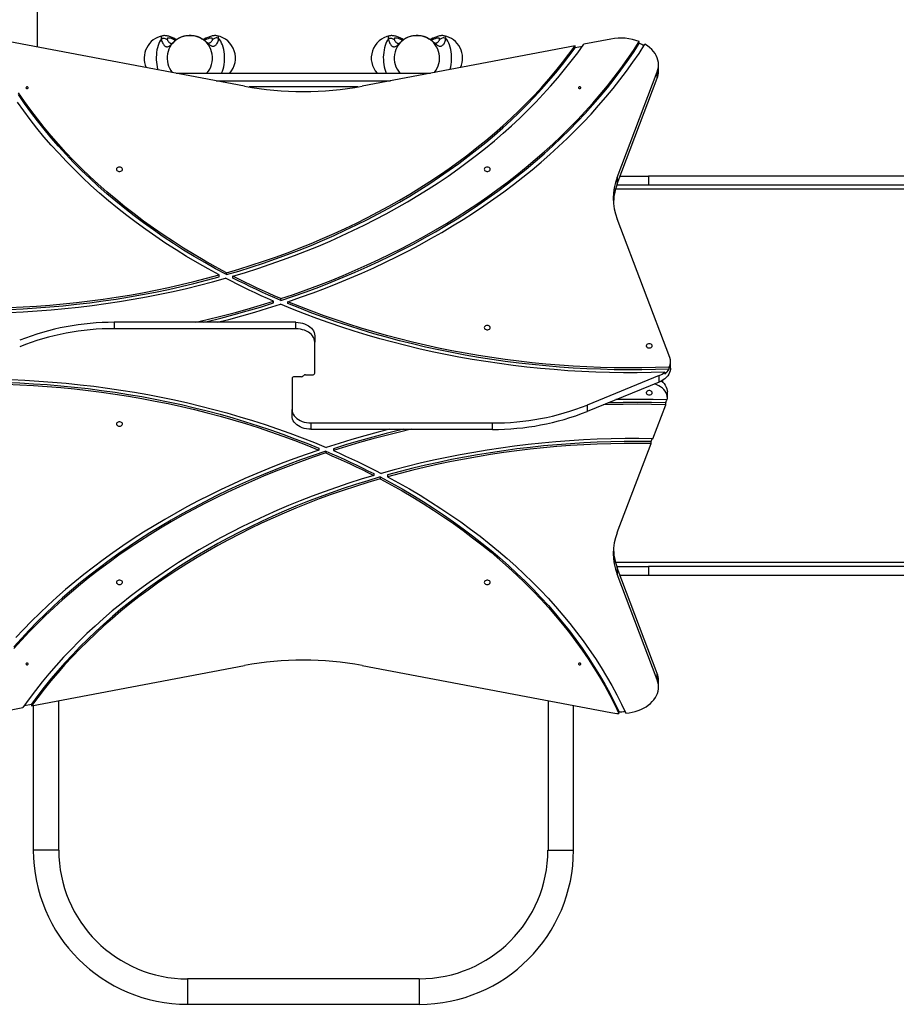
# Model space of a CAD drawing. Units: millimetres. Extents: x -4534 to 4839, y -3372 to 8805.
# Drawn here: x -319 to 839, y 1621 to 2923 of the extents above; entities that cross this region are included whole.
import ezdxf

# ---------------------------------------------------------------- set-up
doc = ezdxf.new("R2010")
doc.units = ezdxf.units.MM
doc.layers.add('Toestel 2D', color=7, linetype='Continuous', lineweight=20)

# ---------------------------------------------------------------- blocks, each defined once
blk = doc.blocks.new('BG-00813-WD')
at = {"layer": 'Toestel 2D', "linetype": 'Continuous', "lineweight": 25}
for p, q in [((-295, 2886.9), (-295, 4060.6)), ((-21.5, 2835.1), (-350.2, 2897.3)), ((-129.8, 2901.6), (-129.9, 2901.6)), ((-121.2, 2892.9), (-121.1, 2892.9)), ((-112.7, 2895.5), (-114.4, 2896.3)), ((-72.8, 2898.3), (-76.5, 2896.5)), ((-73.4, 2896.3), (-75, 2895.5)), ((-57.8, 2901.6), (-57.9, 2901.6)), ((170.2, 2901.6), (170.1, 2901.6)), ((178.8, 2892.9), (178.9, 2892.9)), ((187.3, 2895.5), (185.6, 2896.3)), ((227.2, 2898.3), (223.5, 2896.5)), ((226.6, 2896.3), (225, 2895.5)), ((242.2, 2901.6), (242.1, 2901.6)), ((462.5, 2897.3), (426.7, 2890.6)), ((499.8, 2891.6), (499.8, 2894)), ((415.1, 2888.4), (133.8, 2835.1)), ((415.1, 2885.9), (415.1, 2888.4)), ((424.7, 2887.7), (415.1, 2885.9)), ((-111.8, 2852.2), (224, 2852.2)), ((470.8, 2714.4), (523.7, 2854)), ((523.7, 2845.6), (523.7, 2854)), ((525.4, 2854.7), (525.4, 2863.2)), ((-59, 2842.2), (171.2, 2842.2)), ((470.8, 2705.9), (523.7, 2845.6)), ((128, 2834), (-15.7, 2834)), ((470.8, 2714.4), (470.8, 2705.9)), ((474.7, 2716.2), (512, 2716.2)), ((512, 2716.2), (512, 2704.2)), ((1771.5, 2716.2), (512, 2716.2)), ((1797.6, 2698.7), (468.4, 2698.7)), ((512, 2704.2), (470.1, 2704.2)), ((1771.5, 2704.2), (512, 2704.2)), ((540.2, 2476.4), (470.8, 2659.5)), ((-55.1, 2583.1), (-55.1, 2585.6)), ((-45.3, 2585.9), (-45.3, 2588.3)), ((-36.9, 2581.4), (-36.9, 2583.9)), ((16.5, 2548.5), (16.5, 2551)), ((26.4, 2551.7), (26.4, 2554.2)), ((35.7, 2547.8), (35.7, 2550.2)), ((-193.7, 2522.9), (-193.7, 2514.4)), ((46.1, 2522.9), (-193.7, 2522.9)), ((46.1, 2514.4), (-193.7, 2514.4)), ((46.1, 2514.4), (46.1, 2522.9)), ((71.1, 2505.2), (71.1, 2496.7)), ((71.1, 2455.7), (71.1, 2496.7)), ((539.3, 2461.1), (539.3, 2463.6)), ((541.2, 2462.4), (541.2, 2470.9)), ((41.1, 2448.6), (41.1, 2407.6)), ((53.1, 2450.8), (44.1, 2450.8)), ((59.1, 2453.6), (68.1, 2453.6)), ((526.2, 2452.5), (430.9, 2413.6)), ((526.2, 2444), (526.2, 2452.5)), ((533.8, 2457), (533.8, 2454.5)), ((526.2, 2444), (430.9, 2405.1)), ((531.1, 2443.6), (531.1, 2446.5)), ((537, 2422.5), (537, 2431)), ((430.9, 2413.6), (430.9, 2405.1)), ((517.9, 2369.1), (534.9, 2414)), ((534.9, 2416.5), (536, 2419.5)), ((534.9, 2414), (534.9, 2416.5)), ((41.1, 2399.1), (41.1, 2407.6)), ((66.1, 2389.9), (305.9, 2389.9)), ((66.1, 2389.9), (66.1, 2381.5)), ((305.9, 2381.5), (305.9, 2389.9)), ((66.1, 2381.5), (305.9, 2381.5)), ((515.5, 2365.2), (516.9, 2369.1)), ((76.5, 2356.6), (76.5, 2354.1)), ((95.7, 2355.8), (95.7, 2353.4)), ((470.8, 2244.9), (515.5, 2362.8)), ((515.5, 2362.8), (515.5, 2365.2)), ((85.8, 2352.6), (85.8, 2350.2)), ((149.1, 2322.9), (149.1, 2320.4)), ((157.6, 2318.5), (157.6, 2316)), ((167.3, 2321.2), (167.3, 2318.8)), ((468.4, 2205.7), (1797.6, 2205.7)), ((470.1, 2200.2), (512, 2200.2)), ((512, 2200.2), (512, 2188.2)), ((1771.5, 2200.2), (512, 2200.2)), ((470.8, 2198.4), (470.8, 2190)), ((523.7, 2058.8), (470.8, 2198.4)), ((523.7, 2050.3), (470.8, 2190)), ((512, 2188.2), (474.7, 2188.2)), ((1771.5, 2188.2), (512, 2188.2)), ((-302.9, 2016), (-21.5, 2069.3)), ((133.8, 2069.3), (462.5, 2007)), ((523.7, 2050.3), (523.7, 2058.8)), ((525.4, 2041.1), (525.4, 2049.6)), ((-312.5, 2016.6), (-302.9, 2018.4)), ((-302.9, 2018.4), (-302.9, 2016)), ((-267, 1825.3), (-267, 2022.7)), ((379.3, 2022.7), (379.3, 1825.3)), ((-350.2, 2007), (-314.5, 2013.8)), ((-300.7, 2016.4), (-300.7, 1825.3)), ((413, 1825.3), (413, 2016.4)), ((472.9, 2005.8), (472.9, 2008.3)), ((-283.9, 1825.3), (-300.7, 1825.3)), ((-267, 1825.3), (-283.9, 1825.3)), ((379.3, 1825.3), (413, 1825.3)), ((209.1, 1655.2), (-96.9, 1655.2)), ((-96.9, 1655.2), (-96.9, 1621.5)), ((209.1, 1655.2), (209.1, 1621.5)), ((-96.9, 1621.5), (209.1, 1621.5))]:
    blk.add_line(p, q, dxfattribs=at)
at = {"layer": 'Toestel 2D', "linetype": 'Continuous', "lineweight": 25, "flags": 128}
for points in [[(-55.1, 2585.6), (-69.7, 2593.5), (-84, 2601.7), (-98.1, 2610), (-111.9, 2618.6), (-125.5, 2627.3), (-138.8, 2636.2), (-151.9, 2645.4), (-164.7, 2654.7), (-177.2, 2664.2), (-189.5, 2673.9), (-201.5, 2683.7), (-213.2, 2693.8), (-224.6, 2703.9), (-235.7, 2714.3), (-246.5, 2724.8), (-257, 2735.5), (-267.2, 2746.3), (-277.1, 2757.2), (-286.7, 2768.3), (-295.9, 2779.5), (-304.8, 2790.9), (-313.4, 2802.4), (-321.7, 2814)], [(-45.3, 2588.3), (-59.9, 2596.2), (-74.2, 2604.2), (-88.3, 2612.5), (-102.1, 2620.9), (-115.7, 2629.6), (-129.1, 2638.4), (-142.1, 2647.5), (-155, 2656.7), (-167.5, 2666.1), (-179.8, 2675.7), (-191.8, 2685.5), (-203.5, 2695.4), (-214.9, 2705.5), (-226, 2715.8), (-236.9, 2726.2), (-247.4, 2736.8), (-257.6, 2747.5), (-267.5, 2758.4), (-277.1, 2769.4), (-286.4, 2780.6), (-295.3, 2791.8), (-303.9, 2803.2), (-312.2, 2814.8), (-320.2, 2826.4)], [(-45.3, 2585.9), (-59.9, 2593.7), (-74.2, 2601.8), (-88.3, 2610), (-102.1, 2618.5), (-115.7, 2627.1), (-129.1, 2636), (-142.1, 2645), (-155, 2654.2), (-167.5, 2663.6), (-179.8, 2673.2), (-191.8, 2683), (-203.5, 2692.9), (-214.9, 2703), (-226, 2713.3), (-236.9, 2723.7), (-247.4, 2734.3), (-257.6, 2745), (-267.5, 2755.9), (-277.1, 2766.9), (-286.4, 2778.1), (-295.3, 2789.4), (-303.9, 2800.8), (-312.2, 2812.3), (-320.2, 2824)], [(-131.5, 2897.8), (-132.8, 2895.9), (-134, 2893.7), (-135, 2891.3), (-135.9, 2888.7), (-136.7, 2885.9), (-137.3, 2882.9), (-137.8, 2879.7), (-138.1, 2876.5), (-138.3, 2873.3), (-138.2, 2870), (-138, 2866.7), (-137.7, 2863.5), (-137.1, 2860.4), (-136.5, 2857.5), (-136.3, 2856.8)], [(-129.9, 2901.6), (-130, 2901.6), (-131, 2901.2), (-131.6, 2900.7), (-132, 2899.9), (-131.9, 2898.9), (-131.5, 2897.8)], [(-114.4, 2896.3), (-116.4, 2897.2), (-118.2, 2897.9), (-119.9, 2898.3), (-121.3, 2898.5), (-122.5, 2898.5), (-123.3, 2898.3), (-123.8, 2897.8), (-123.9, 2897), (-123.6, 2896.1)], [(-64, 2896.5), (-63.9, 2897.3), (-64.1, 2897.9), (-64.7, 2898.4), (-65.5, 2898.5), (-66.7, 2898.5), (-68.1, 2898.3), (-69.7, 2897.8), (-71.5, 2897.1), (-73.4, 2896.3)], [(-51.9, 2852.2), (-50.8, 2854.8), (-49.9, 2857.6), (-49.1, 2860.7), (-48.5, 2863.8), (-48.2, 2867.1), (-48, 2870.5), (-48, 2873.8), (-48.1, 2877.2), (-48.5, 2880.4), (-49.1, 2883.6), (-49.9, 2886.6), (-50.8, 2889.5), (-51.9, 2892.1), (-53.1, 2894.5), (-54.5, 2896.6), (-56, 2898.4)], [(-36.9, 2583.9), (-20.3, 2588.9), (-3.9, 2594.2), (12.4, 2599.6), (28.5, 2605.3), (44.5, 2611.2), (60.3, 2617.4), (75.9, 2623.7), (91.3, 2630.3), (106.5, 2637.1), (121.6, 2644.1), (136.4, 2651.4), (151.1, 2658.8), (165.5, 2666.4), (179.7, 2674.3), (193.7, 2682.3), (207.4, 2690.5), (221, 2698.9), (234.2, 2707.5), (247.3, 2716.3), (260.1, 2725.3), (272.6, 2734.5), (284.8, 2743.8), (296.9, 2753.3), (308.6, 2763), (320, 2772.8), (331.2, 2782.8), (342.1, 2792.9), (352.7, 2803.2), (363, 2813.7), (373.1, 2824.3), (382.8, 2835), (392.2, 2845.9), (401.3, 2856.9), (410.1, 2868), (418.6, 2879.2), (426.7, 2890.6)], [(26.4, 2554.2), (43.2, 2559.9), (59.8, 2565.8), (76.3, 2571.9), (92.6, 2578.3), (108.7, 2584.9), (124.7, 2591.7), (140.4, 2598.7), (156, 2605.9), (171.4, 2613.4), (186.5, 2621), (201.5, 2628.9), (216.2, 2636.9), (230.7, 2645.2), (245, 2653.6), (259.1, 2662.3), (272.9, 2671.1), (286.4, 2680.1), (299.8, 2689.3), (312.8, 2698.7), (325.6, 2708.3), (338.2, 2718), (350.5, 2727.9), (362.5, 2738), (374.2, 2748.2), (385.7, 2758.6), (396.8, 2769.1), (407.7, 2779.8), (418.3, 2790.6), (428.6, 2801.6), (438.6, 2812.7), (448.3, 2824), (457.7, 2835.4), (466.7, 2846.9), (475.5, 2858.5), (483.9, 2870.2), (492.1, 2882.1), (499.8, 2894)], [(26.4, 2551.7), (43.2, 2557.4), (59.8, 2563.3), (76.3, 2569.4), (92.6, 2575.8), (108.7, 2582.4), (124.7, 2589.2), (140.4, 2596.2), (156, 2603.5), (171.4, 2610.9), (186.5, 2618.6), (201.5, 2626.4), (216.2, 2634.5), (230.7, 2642.7), (245, 2651.2), (259.1, 2659.8), (272.9, 2668.6), (286.4, 2677.7), (299.8, 2686.9), (312.8, 2696.3), (325.6, 2705.8), (338.2, 2715.5), (350.5, 2725.4), (362.5, 2735.5), (374.2, 2745.7), (385.7, 2756.1), (396.8, 2766.7), (407.7, 2777.3), (418.3, 2788.2), (428.6, 2799.1), (438.6, 2810.3), (448.3, 2821.5), (457.7, 2832.9), (466.7, 2844.4), (475.5, 2856), (483.9, 2867.8), (492.1, 2879.6), (499.8, 2891.6)], [(35.7, 2550.2), (52.4, 2556), (69, 2562), (85.4, 2568.2), (101.6, 2574.6), (117.6, 2581.2), (133.5, 2588.1), (149.2, 2595.1), (164.7, 2602.4), (180, 2609.9), (195, 2617.5), (209.9, 2625.4), (224.6, 2633.5), (239, 2641.8), (253.2, 2650.3), (267.2, 2658.9), (281, 2667.8), (294.5, 2676.8), (307.8, 2686), (320.8, 2695.4), (333.5, 2704.9), (346, 2714.7), (358.3, 2724.6), (370.2, 2734.6), (381.9, 2744.8), (393.3, 2755.2), (404.5, 2765.7), (415.3, 2776.4), (425.9, 2787.2), (436.2, 2798.2), (446.2, 2809.3), (455.8, 2820.5), (465.2, 2831.8), (474.3, 2843.3), (483, 2854.9), (491.5, 2866.6), (499.6, 2878.4), (507.4, 2890.4)], [(168.5, 2897.8), (167.2, 2895.9), (166, 2893.7), (165, 2891.3), (164.1, 2888.7), (163.3, 2885.9), (162.7, 2882.9), (162.2, 2879.7), (161.9, 2876.5), (161.7, 2873.3), (161.8, 2870), (162, 2866.7), (162.3, 2863.5), (162.9, 2860.4), (163.5, 2857.5), (164.4, 2854.7), (165.3, 2852.2)], [(170.1, 2901.6), (170, 2901.6), (169, 2901.2), (168.4, 2900.7), (168, 2899.9), (168.1, 2898.9), (168.5, 2897.8)], [(185.6, 2896.3), (183.6, 2897.2), (181.8, 2897.9), (180.1, 2898.3), (178.7, 2898.5), (177.5, 2898.5), (176.7, 2898.3), (176.2, 2897.8), (176.1, 2897), (176.4, 2896.1)], [(236, 2896.5), (236.1, 2897.3), (235.9, 2897.9), (235.3, 2898.4), (234.5, 2898.5), (233.3, 2898.5), (231.9, 2898.3), (230.3, 2897.8), (228.5, 2897.1), (226.6, 2896.3)], [(249.9, 2857.1), (250.1, 2857.6), (250.9, 2860.7), (251.5, 2863.8), (251.8, 2867.1), (252, 2870.5), (252, 2873.8), (251.9, 2877.2), (251.5, 2880.4), (250.9, 2883.6), (250.1, 2886.6), (249.2, 2889.5), (248.1, 2892.1), (246.9, 2894.5), (245.5, 2896.6), (244, 2898.4)], [(523.7, 2854), (524.6, 2857.1), (525.2, 2860.1), (525.4, 2863.2), (525.2, 2866.3), (524.6, 2869.4), (523.7, 2872.4), (522.4, 2875.4), (520.7, 2878.2), (518.6, 2881), (516.3, 2883.6), (513.6, 2886), (510.6, 2888.3), (507.4, 2890.4)], [(-45.3, 2588.3), (-29, 2593.2), (-12.7, 2598.3), (3.4, 2603.6), (19.3, 2609.2), (35.1, 2614.9), (50.7, 2620.9), (66.2, 2627.1), (81.5, 2633.5), (96.6, 2640.2), (111.5, 2647), (126.2, 2654.1), (140.7, 2661.3), (155, 2668.8), (169.1, 2676.4), (182.9, 2684.3), (196.6, 2692.3), (210, 2700.6), (223.2, 2709), (236.1, 2717.6), (248.8, 2726.4), (261.3, 2735.3), (273.5, 2744.5), (285.4, 2753.8), (297.1, 2763.2), (308.5, 2772.9), (319.6, 2782.7), (330.5, 2792.6), (341.1, 2802.7), (351.4, 2812.9), (361.4, 2823.3), (371.1, 2833.8), (380.5, 2844.5), (389.6, 2855.3), (398.4, 2866.2), (406.9, 2877.2), (415.1, 2888.4)], [(-45.3, 2585.9), (-29, 2590.7), (-12.7, 2595.8), (3.4, 2601.1), (19.3, 2606.7), (35.1, 2612.4), (50.7, 2618.4), (66.2, 2624.6), (81.5, 2631.1), (96.6, 2637.7), (111.5, 2644.5), (126.2, 2651.6), (140.7, 2658.8), (155, 2666.3), (169.1, 2673.9), (182.9, 2681.8), (196.6, 2689.8), (210, 2698.1), (223.2, 2706.5), (236.1, 2715.1), (248.8, 2723.9), (261.3, 2732.9), (273.5, 2742), (285.4, 2751.3), (297.1, 2760.8), (308.5, 2770.4), (319.6, 2780.2), (330.5, 2790.1), (341.1, 2800.2), (351.4, 2810.5), (361.4, 2820.8), (371.1, 2831.4), (380.5, 2842), (389.6, 2852.8), (398.4, 2863.7), (406.9, 2874.8), (415.1, 2885.9)], [(-308.9, 2834), (-309.5, 2834), (-309.9, 2833.7), (-310.3, 2833.4), (-310.4, 2833), (-310.3, 2832.6), (-309.9, 2832.2), (-309.5, 2832), (-308.9, 2831.9), (-308.3, 2832), (-307.8, 2832.2), (-307.5, 2832.6), (-307.4, 2833), (-307.5, 2833.4), (-307.8, 2833.7), (-308.3, 2834), (-308.9, 2834)], [(421.1, 2831.9), (421.7, 2832), (422.2, 2832.2), (422.5, 2832.6), (422.6, 2833), (422.5, 2833.4), (422.2, 2833.7), (421.7, 2834), (421.1, 2834), (420.5, 2834), (420.1, 2833.7), (419.7, 2833.4), (419.6, 2833), (419.7, 2832.6), (420.1, 2832.2), (420.5, 2832), (421.1, 2831.9)], [(-186.9, 2727.9), (-188.1, 2727.8), (-189.1, 2727.4), (-190, 2726.9), (-190.6, 2726.1), (-190.9, 2725.3), (-190.8, 2724.5), (-190.3, 2723.7), (-189.6, 2723), (-188.6, 2722.6), (-187.5, 2722.3), (-186.3, 2722.3), (-185.1, 2722.6), (-184.2, 2723), (-183.4, 2723.7), (-183, 2724.5), (-182.9, 2725.3), (-183.2, 2726.1), (-183.8, 2726.9), (-184.6, 2727.4), (-185.7, 2727.8), (-186.9, 2727.9)], [(299.1, 2727.9), (297.9, 2727.8), (296.9, 2727.4), (296, 2726.9), (295.4, 2726.1), (295.1, 2725.3), (295.2, 2724.5), (295.6, 2723.7), (296.4, 2723), (297.4, 2722.6), (298.5, 2722.3), (299.7, 2722.3), (300.8, 2722.6), (301.8, 2723), (302.6, 2723.7), (303, 2724.5), (303.1, 2725.3), (302.8, 2726.1), (302.2, 2726.9), (301.4, 2727.4), (300.3, 2727.8), (299.1, 2727.9)], [(-405.6, 2535.2), (-387.3, 2535), (-368.9, 2535.1), (-350.5, 2535.5), (-332.2, 2536.1), (-313.9, 2536.9), (-295.6, 2538.1), (-277.3, 2539.5), (-259.1, 2541.1), (-240.9, 2543.1), (-222.8, 2545.2), (-204.8, 2547.7), (-186.8, 2550.4), (-168.9, 2553.3), (-151.1, 2556.5), (-133.4, 2560), (-115.9, 2563.7), (-98.4, 2567.7), (-81, 2571.9), (-63.8, 2576.4), (-46.6, 2581.1)], [(-403.2, 2541.6), (-385.4, 2541.4), (-367.6, 2541.5), (-349.8, 2541.9), (-332.1, 2542.5), (-314.3, 2543.3), (-296.6, 2544.4), (-278.9, 2545.8), (-261.2, 2547.4), (-243.6, 2549.2), (-226.1, 2551.3), (-208.6, 2553.6), (-191.2, 2556.2), (-173.8, 2559), (-156.6, 2562.1), (-139.4, 2565.4), (-122.3, 2569), (-105.3, 2572.8), (-88.5, 2576.8), (-71.7, 2581.1), (-55.1, 2585.6)], [(-403.2, 2539.1), (-385.4, 2538.9), (-367.6, 2539), (-349.8, 2539.4), (-332.1, 2540), (-314.3, 2540.8), (-296.6, 2541.9), (-278.9, 2543.3), (-261.2, 2544.9), (-243.6, 2546.7), (-226.1, 2548.8), (-208.6, 2551.2), (-191.2, 2553.7), (-173.8, 2556.6), (-156.6, 2559.6), (-139.4, 2562.9), (-122.3, 2566.5), (-105.3, 2570.3), (-88.5, 2574.3), (-71.7, 2578.6), (-55.1, 2583.1)], [(16.5, 2551), (8.5, 2554.5), (0.4, 2558.1), (-7.6, 2561.8), (-15.5, 2565.6), (-23.4, 2569.4), (-31.2, 2573.2), (-38.9, 2577.1), (-46.6, 2581.1)], [(26.4, 2554.2), (18.3, 2557.7), (10.2, 2561.3), (2.3, 2564.9), (-5.7, 2568.6), (-13.6, 2572.3), (-21.4, 2576.1), (-29.2, 2580), (-36.9, 2583.9)], [(26.4, 2551.7), (18.3, 2555.2), (10.2, 2558.8), (2.3, 2562.4), (-5.7, 2566.1), (-13.6, 2569.8), (-21.4, 2573.7), (-29.2, 2577.5), (-36.9, 2581.4)], [(-86.2, 2522.9), (-70.9, 2526.5), (-53.1, 2530.9), (-35.5, 2535.5), (-18, 2540.4), (-0.7, 2545.6), (16.5, 2551)], [(-75.5, 2522.9), (-70.9, 2524), (-53.1, 2528.4), (-35.5, 2533.1), (-18, 2538), (-0.7, 2543.1), (16.5, 2548.5)], [(-58, 2522.9), (-42.6, 2526.8), (-25.3, 2531.5), (-8.1, 2536.4), (8.9, 2541.6), (25.8, 2547)], [(533.8, 2457), (515.5, 2456.5), (497.2, 2456.3), (478.9, 2456.3), (460.6, 2456.6), (442.3, 2457.1), (424, 2458), (405.7, 2459), (387.5, 2460.4), (369.3, 2462), (351.2, 2463.8), (333.1, 2466), (315.1, 2468.3), (297.2, 2471), (279.3, 2473.9), (261.6, 2477), (243.9, 2480.4), (226.3, 2484.1), (208.8, 2488), (191.5, 2492.1), (174.3, 2496.5), (157.2, 2501.2), (140.2, 2506.1), (123.4, 2511.2), (106.7, 2516.6), (90.2, 2522.2), (73.8, 2528), (57.7, 2534.1), (41.7, 2540.4), (25.8, 2547)], [(539.3, 2463.6), (521.2, 2463), (503.1, 2462.7), (485, 2462.6), (466.8, 2462.8), (448.7, 2463.3), (430.6, 2464), (412.5, 2465), (394.5, 2466.2), (376.5, 2467.7), (358.5, 2469.5), (340.6, 2471.5), (322.8, 2473.8), (305, 2476.3), (287.3, 2479.1), (269.7, 2482.1), (252.1, 2485.4), (234.7, 2488.9), (217.4, 2492.7), (200.2, 2496.7), (183.1, 2501), (166.1, 2505.5), (149.3, 2510.3), (132.6, 2515.3), (116, 2520.5), (99.6, 2526), (83.4, 2531.7), (67.3, 2537.7), (51.4, 2543.8), (35.7, 2550.2)], [(539.3, 2461.1), (521.2, 2460.5), (503.1, 2460.2), (485, 2460.1), (466.8, 2460.3), (448.7, 2460.8), (430.6, 2461.5), (412.5, 2462.5), (394.5, 2463.8), (376.5, 2465.3), (358.5, 2467), (340.6, 2469), (322.8, 2471.3), (305, 2473.8), (287.3, 2476.6), (269.7, 2479.6), (252.1, 2482.9), (234.7, 2486.5), (217.4, 2490.2), (200.2, 2494.3), (183.1, 2498.6), (166.1, 2503.1), (149.3, 2507.8), (132.6, 2512.8), (116, 2518.1), (99.6, 2523.6), (83.4, 2529.3), (67.3, 2535.2), (51.4, 2541.4), (35.7, 2547.8)], [(46.1, 2522.9), (49.1, 2522.7), (52.1, 2522.4), (55, 2521.7), (57.7, 2520.9), (60.3, 2519.7), (62.7, 2518.4), (64.8, 2516.9), (66.7, 2515.2), (68.3, 2513.4), (69.5, 2511.5), (70.4, 2509.4), (70.9, 2507.3), (71.1, 2505.2)], [(71.1, 2496.7), (70.9, 2498.8), (70.4, 2500.9), (69.5, 2503), (68.3, 2504.9), (66.7, 2506.8), (64.8, 2508.4), (62.7, 2509.9), (60.3, 2511.3), (57.7, 2512.4), (55, 2513.2), (52.1, 2513.9), (49.1, 2514.3), (46.1, 2514.4)], [(299.1, 2518.6), (297.9, 2518.5), (296.9, 2518.1), (296, 2517.6), (295.4, 2516.8), (295.1, 2516), (295.2, 2515.2), (295.6, 2514.4), (296.4, 2513.7), (297.4, 2513.3), (298.5, 2513), (299.7, 2513), (300.8, 2513.3), (301.8, 2513.7), (302.6, 2514.4), (303, 2515.2), (303.1, 2516), (302.8, 2516.8), (302.2, 2517.6), (301.4, 2518.1), (300.3, 2518.5), (299.1, 2518.6)], [(513.1, 2494.6), (511.9, 2494.5), (510.9, 2494.1), (510, 2493.5), (509.4, 2492.8), (509.1, 2492), (509.2, 2491.1), (509.7, 2490.4), (510.4, 2489.7), (511.4, 2489.2), (512.5, 2489), (513.7, 2489), (514.9, 2489.2), (515.8, 2489.7), (516.6, 2490.4), (517, 2491.1), (517.1, 2492), (516.8, 2492.8), (516.2, 2493.5), (515.4, 2494.1), (514.3, 2494.5), (513.1, 2494.6)], [(541.2, 2462.4), (541.1, 2461), (540.7, 2458.7), (540, 2456.5), (538.9, 2454.3), (537.5, 2452.2), (535.8, 2450.2), (533.7, 2448.4), (531.4, 2446.8), (528.9, 2445.3), (526.2, 2444)], [(-330, 2447.2), (-311.8, 2446.4), (-293.5, 2445.3), (-275.3, 2444), (-257.1, 2442.4), (-239, 2440.5), (-220.9, 2438.4), (-202.9, 2436), (-185, 2433.4), (-167.1, 2430.5), (-149.3, 2427.3), (-131.6, 2423.9), (-114.1, 2420.3), (-96.6, 2416.3), (-79.3, 2412.2), (-62, 2407.8), (-44.9, 2403.1), (-28, 2398.2), (-11.1, 2393.1), (5.5, 2387.7), (22, 2382.1), (38.4, 2376.3), (54.6, 2370.2), (70.6, 2363.9), (86.4, 2357.4)], [(-336.5, 2443.5), (-318.4, 2442.8), (-300.3, 2441.8), (-282.2, 2440.6), (-264.2, 2439.1), (-246.3, 2437.3), (-228.4, 2435.3), (-210.5, 2433), (-192.7, 2430.5), (-175, 2427.7), (-157.4, 2424.7), (-139.9, 2421.4), (-122.5, 2417.9), (-105.1, 2414.1), (-87.9, 2410.1), (-70.8, 2405.8), (-53.9, 2401.3), (-37, 2396.5), (-20.3, 2391.5), (-3.8, 2386.3), (12.6, 2380.8), (28.9, 2375.1), (44.9, 2369.1), (60.8, 2363), (76.5, 2356.6)], [(-336.5, 2441), (-318.4, 2440.3), (-300.3, 2439.3), (-282.2, 2438.1), (-264.2, 2436.6), (-246.3, 2434.8), (-228.4, 2432.8), (-210.5, 2430.6), (-192.7, 2428), (-175, 2425.2), (-157.4, 2422.2), (-139.9, 2418.9), (-122.5, 2415.4), (-105.1, 2411.6), (-87.9, 2407.6), (-70.8, 2403.3), (-53.9, 2398.8), (-37, 2394), (-20.3, 2389), (-3.8, 2383.8), (12.6, 2378.3), (28.9, 2372.6), (44.9, 2366.7), (60.8, 2360.5), (76.5, 2354.1)], [(536.9, 2420.3), (537, 2422.7), (536.8, 2425), (536.2, 2427.4), (535.3, 2429.6), (534, 2431.8), (532.3, 2433.9), (530.4, 2435.8), (528.1, 2437.5), (525.6, 2439.1), (522.9, 2440.5), (520.1, 2441.6)], [(529, 2445.4), (530.8, 2443.9), (532.8, 2441.9), (534.3, 2439.7), (535.6, 2437.4), (536.4, 2435.1), (536.9, 2432.7), (537, 2431)], [(536.9, 2420.3), (518.3, 2420.8), (499.8, 2420.9), (481.3, 2420.9), (469, 2420.7)], [(513.1, 2427), (514.3, 2427.1), (515.4, 2427.5), (516.2, 2428), (516.8, 2428.8), (517.1, 2429.6), (517, 2430.4), (516.6, 2431.2), (515.8, 2431.9), (514.9, 2432.3), (513.7, 2432.6), (512.5, 2432.6), (511.4, 2432.3), (510.4, 2431.9), (509.7, 2431.2), (509.2, 2430.4), (509.1, 2429.6), (509.4, 2428.8), (510, 2428), (510.9, 2427.5), (511.9, 2427.1), (513.1, 2427)], [(534.9, 2414), (516.1, 2414.4), (497.3, 2414.6), (478.4, 2414.5), (459.6, 2414.1), (452.3, 2413.9)], [(534.9, 2416.5), (516.1, 2416.9), (497.3, 2417), (478.4, 2416.9), (459.6, 2416.6), (458.9, 2416.5)], [(41.1, 2407.6), (41.3, 2405.5), (41.8, 2403.4), (42.7, 2401.3), (44, 2399.4), (45.5, 2397.6), (47.4, 2395.9), (49.5, 2394.4), (51.9, 2393.1), (54.5, 2392), (57.3, 2391.1), (60.1, 2390.5), (63.1, 2390.1), (66.1, 2389.9)], [(66.1, 2381.5), (63.1, 2381.6), (60.1, 2382), (57.3, 2382.6), (54.5, 2383.5), (51.9, 2384.6), (49.5, 2385.9), (47.4, 2387.4), (45.5, 2389.1), (44, 2390.9), (42.7, 2392.9), (41.8, 2394.9), (41.3, 2397), (41.1, 2399.1)], [(-186.9, 2385.7), (-185.7, 2385.8), (-184.6, 2386.2), (-183.8, 2386.8), (-183.2, 2387.5), (-182.9, 2388.3), (-183, 2389.2), (-183.4, 2389.9), (-184.2, 2390.6), (-185.1, 2391.1), (-186.3, 2391.3), (-187.5, 2391.3), (-188.6, 2391.1), (-189.6, 2390.6), (-190.3, 2389.9), (-190.8, 2389.2), (-190.9, 2388.3), (-190.6, 2387.5), (-190, 2386.8), (-189.1, 2386.2), (-188.1, 2385.8), (-186.9, 2385.7)], [(170.3, 2381.5), (154.8, 2377.5), (137.5, 2372.8), (120.3, 2367.9), (103.3, 2362.7), (86.4, 2357.4)], [(187.8, 2381.5), (183.1, 2380.3), (165.4, 2375.9), (147.7, 2371.3), (130.3, 2366.4), (112.9, 2361.2), (95.7, 2355.8)], [(198.4, 2381.5), (183.1, 2377.9), (165.4, 2373.5), (147.7, 2368.8), (130.3, 2363.9), (112.9, 2358.7), (95.7, 2353.4)], [(517.9, 2369.1), (499.5, 2369.3), (481.1, 2369.2), (462.8, 2368.9), (444.4, 2368.3), (426.1, 2367.4), (407.8, 2366.2), (389.5, 2364.9), (371.3, 2363.2), (353.2, 2361.3), (335.1, 2359.1), (317, 2356.7), (299.1, 2354), (281.2, 2351), (263.4, 2347.8), (245.7, 2344.3), (228.1, 2340.6), (210.6, 2336.6), (193.2, 2332.4), (176, 2327.9), (158.9, 2323.2)], [(515.5, 2365.2), (497.7, 2365.4), (479.9, 2365.3), (462.1, 2364.9), (444.3, 2364.3), (426.5, 2363.5), (408.8, 2362.4), (391.1, 2361), (373.5, 2359.5), (355.8, 2357.6), (338.3, 2355.5), (320.8, 2353.2), (303.4, 2350.6), (286, 2347.8), (268.8, 2344.7), (251.6, 2341.4), (234.5, 2337.8), (217.6, 2334), (200.7, 2330), (184, 2325.7), (167.3, 2321.2)], [(515.5, 2362.8), (497.7, 2362.9), (479.9, 2362.8), (462.1, 2362.5), (444.3, 2361.9), (426.5, 2361), (408.8, 2359.9), (391.1, 2358.6), (373.5, 2357), (355.8, 2355.1), (338.3, 2353), (320.8, 2350.7), (303.4, 2348.1), (286, 2345.3), (268.8, 2342.2), (251.6, 2338.9), (234.5, 2335.4), (217.6, 2331.6), (200.7, 2327.5), (184, 2323.3), (167.3, 2318.8)], [(76.5, 2354.1), (59.8, 2348.3), (43.3, 2342.4), (26.9, 2336.2), (10.6, 2329.7), (-5.4, 2323.1), (-21.3, 2316.3), (-37, 2309.2), (-52.4, 2301.9), (-67.7, 2294.5), (-82.8, 2286.8), (-97.7, 2278.9), (-112.4, 2270.8), (-126.8, 2262.5), (-141, 2254.1), (-155, 2245.4), (-168.7, 2236.6), (-182.3, 2227.5), (-195.5, 2218.3), (-208.5, 2208.9), (-221.3, 2199.4), (-233.8, 2189.7), (-246, 2179.8), (-258, 2169.7), (-269.7, 2159.5), (-281.1, 2149.1), (-292.3, 2138.6), (-303.1, 2127.9), (-313.7, 2117.1), (-323.9, 2106.2)], [(85.8, 2352.6), (69, 2346.9), (52.4, 2341), (35.9, 2334.9), (19.6, 2328.5), (3.5, 2321.9), (-12.4, 2315.1), (-28.2, 2308.1), (-43.8, 2300.9), (-59.1, 2293.4), (-74.3, 2285.8), (-89.2, 2277.9), (-104, 2269.9), (-118.5, 2261.6), (-132.8, 2253.2), (-146.8, 2244.5), (-160.6, 2235.7), (-174.2, 2226.7), (-187.5, 2217.5), (-200.6, 2208.1), (-213.4, 2198.5), (-226, 2188.8), (-238.2, 2178.9), (-250.3, 2168.8), (-262, 2158.6), (-273.4, 2148.2), (-284.6, 2137.7), (-295.5, 2127), (-306.1, 2116.2), (-316.4, 2105.2), (-326.4, 2094.1)], [(85.8, 2350.2), (69, 2344.5), (52.4, 2338.5), (35.9, 2332.4), (19.6, 2326), (3.5, 2319.5), (-12.4, 2312.7), (-28.2, 2305.6), (-43.8, 2298.4), (-59.1, 2291), (-74.3, 2283.3), (-89.2, 2275.5), (-104, 2267.4), (-118.5, 2259.1), (-132.8, 2250.7), (-146.8, 2242), (-160.6, 2233.2), (-174.2, 2224.2), (-187.5, 2215), (-200.6, 2205.6), (-213.4, 2196), (-226, 2186.3), (-238.2, 2176.4), (-250.3, 2166.4), (-262, 2156.1), (-273.4, 2145.7), (-284.6, 2135.2), (-295.5, 2124.5), (-306.1, 2113.7), (-316.4, 2102.7), (-326.4, 2091.6)], [(85.8, 2352.6), (93.9, 2349.1), (102, 2345.6), (110, 2341.9), (117.9, 2338.2), (125.8, 2334.5), (133.6, 2330.7), (141.4, 2326.8), (149.1, 2322.9)], [(85.8, 2350.2), (93.9, 2346.6), (102, 2343.1), (110, 2339.4), (117.9, 2335.8), (125.8, 2332), (133.6, 2328.2), (141.4, 2324.3), (149.1, 2320.4)], [(95.7, 2353.4), (103.8, 2349.8), (111.8, 2346.2), (119.8, 2342.5), (127.7, 2338.8), (135.6, 2335), (143.4, 2331.1), (151.2, 2327.2), (158.9, 2323.2)], [(149.1, 2320.4), (132.5, 2315.4), (116.1, 2310.2), (99.8, 2304.7), (83.7, 2299), (67.8, 2293.1), (52, 2287), (36.4, 2280.6), (20.9, 2274), (5.7, 2267.2), (-9.4, 2260.2), (-24.2, 2253), (-38.8, 2245.5), (-53.3, 2237.9), (-67.5, 2230.1), (-81.4, 2222), (-95.2, 2213.8), (-108.7, 2205.4), (-122, 2196.8), (-135, 2188), (-147.8, 2179), (-160.3, 2169.9), (-172.6, 2160.5), (-184.6, 2151), (-196.4, 2141.4), (-207.8, 2131.5), (-219, 2121.5), (-229.9, 2111.4), (-240.5, 2101.1), (-250.8, 2090.6), (-260.8, 2080.1), (-270.5, 2069.3), (-280, 2058.5), (-289.1, 2047.5), (-297.9, 2036.3), (-306.3, 2025.1), (-314.5, 2013.8)], [(157.6, 2318.5), (141.2, 2313.6), (124.9, 2308.5), (108.8, 2303.2), (92.9, 2297.7), (77.1, 2291.9), (61.5, 2285.9), (46, 2279.7), (30.8, 2273.3), (15.7, 2266.6), (0.8, 2259.8), (-13.9, 2252.8), (-28.4, 2245.5), (-42.7, 2238), (-56.8, 2230.4), (-70.7, 2222.5), (-84.3, 2214.5), (-97.8, 2206.3), (-110.9, 2197.8), (-123.9, 2189.2), (-136.6, 2180.4), (-149, 2171.5), (-161.2, 2162.3), (-173.2, 2153), (-184.9, 2143.6), (-196.3, 2133.9), (-207.4, 2124.1), (-218.3, 2114.2), (-228.8, 2104.1), (-239.1, 2093.9), (-249.1, 2083.5), (-258.9, 2073), (-268.3, 2062.3), (-277.4, 2051.5), (-286.2, 2040.6), (-294.7, 2029.6), (-302.9, 2018.4)], [(157.6, 2318.5), (172.1, 2310.6), (186.4, 2302.6), (200.5, 2294.3), (214.4, 2285.9), (228, 2277.2), (241.3, 2268.4), (254.4, 2259.3), (267.2, 2250.1), (279.7, 2240.7), (292, 2231.1), (304, 2221.3), (315.7, 2211.4), (327.1, 2201.3), (338.3, 2191), (349.1, 2180.6), (359.6, 2170), (369.8, 2159.3), (379.8, 2148.4), (389.3, 2137.4), (398.6, 2126.2), (407.6, 2115), (416.2, 2103.6), (424.5, 2092), (432.4, 2080.4), (440, 2068.6), (447.3, 2056.7), (454.2, 2044.8), (460.8, 2032.7), (467, 2020.5), (472.9, 2008.3)], [(167.3, 2318.8), (181.9, 2310.8), (196.2, 2302.7), (210.3, 2294.3), (224.1, 2285.8), (237.7, 2277), (251, 2268.1), (264.1, 2259), (276.9, 2249.6), (289.5, 2240.1), (301.7, 2230.5), (313.7, 2220.6), (325.4, 2210.6), (336.8, 2200.4), (347.9, 2190), (358.7, 2179.5), (369.3, 2168.9), (379.5, 2158.1), (389.3, 2147.1), (398.9, 2136), (408.2, 2124.8), (417.1, 2113.4), (425.7, 2101.9), (433.9, 2090.3), (441.9, 2078.6), (449.5, 2066.8), (456.7, 2054.8), (463.6, 2042.8), (470.2, 2030.7), (476.4, 2018.4), (482.2, 2006.1)], [(157.6, 2316), (141.2, 2311.1), (124.9, 2306), (108.8, 2300.7), (92.9, 2295.2), (77.1, 2289.4), (61.5, 2283.4), (46, 2277.2), (30.8, 2270.8), (15.7, 2264.2), (0.8, 2257.3), (-13.9, 2250.3), (-28.4, 2243), (-42.7, 2235.6), (-56.8, 2227.9), (-70.7, 2220.1), (-84.3, 2212), (-97.8, 2203.8), (-110.9, 2195.4), (-123.9, 2186.8), (-136.6, 2178), (-149, 2169), (-161.2, 2159.9), (-173.2, 2150.6), (-184.9, 2141.1), (-196.3, 2131.5), (-207.4, 2121.7), (-218.3, 2111.7), (-228.8, 2101.6), (-239.1, 2091.4), (-249.1, 2081), (-258.9, 2070.5), (-268.3, 2059.8), (-277.4, 2049), (-286.2, 2038.1), (-294.7, 2027.1), (-302.9, 2016)], [(157.6, 2316), (172.1, 2308.2), (186.4, 2300.1), (200.5, 2291.8), (214.4, 2283.4), (228, 2274.7), (241.3, 2265.9), (254.4, 2256.8), (267.2, 2247.6), (279.7, 2238.2), (292, 2228.6), (304, 2218.9), (315.7, 2208.9), (327.1, 2198.8), (338.3, 2188.5), (349.1, 2178.1), (359.6, 2167.5), (369.8, 2156.8), (379.8, 2145.9), (389.3, 2134.9), (398.6, 2123.8), (407.6, 2112.5), (416.2, 2101.1), (424.5, 2089.5), (432.4, 2077.9), (440, 2066.1), (447.3, 2054.3), (454.2, 2042.3), (460.8, 2030.2), (467, 2018.1), (472.9, 2005.8)], [(-186.9, 2176.4), (-185.7, 2176.5), (-184.6, 2176.9), (-183.8, 2177.5), (-183.2, 2178.2), (-182.9, 2179), (-183, 2179.9), (-183.4, 2180.6), (-184.2, 2181.3), (-185.1, 2181.8), (-186.3, 2182), (-187.5, 2182), (-188.6, 2181.8), (-189.6, 2181.3), (-190.3, 2180.6), (-190.8, 2179.9), (-190.9, 2179), (-190.6, 2178.2), (-190, 2177.5), (-189.1, 2176.9), (-188.1, 2176.5), (-186.9, 2176.4)], [(299.1, 2176.4), (300.3, 2176.5), (301.4, 2176.9), (302.2, 2177.5), (302.8, 2178.2), (303.1, 2179), (303, 2179.9), (302.6, 2180.6), (301.8, 2181.3), (300.8, 2181.8), (299.7, 2182), (298.5, 2182), (297.4, 2181.8), (296.4, 2181.3), (295.6, 2180.6), (295.2, 2179.9), (295.1, 2179), (295.4, 2178.2), (296, 2177.5), (296.9, 2176.9), (297.9, 2176.5), (299.1, 2176.4)], [(-308.9, 2072.4), (-309.5, 2072.3), (-309.9, 2072.1), (-310.3, 2071.8), (-310.4, 2071.4), (-310.3, 2071), (-309.9, 2070.6), (-309.5, 2070.4), (-308.9, 2070.3), (-308.3, 2070.4), (-307.8, 2070.6), (-307.5, 2071), (-307.4, 2071.4), (-307.5, 2071.8), (-307.8, 2072.1), (-308.3, 2072.3), (-308.9, 2072.4)], [(421.1, 2070.3), (421.7, 2070.4), (422.2, 2070.6), (422.5, 2071), (422.6, 2071.4), (422.5, 2071.8), (422.2, 2072.1), (421.7, 2072.3), (421.1, 2072.4), (420.5, 2072.3), (420.1, 2072.1), (419.7, 2071.8), (419.6, 2071.4), (419.7, 2071), (420.1, 2070.6), (420.5, 2070.4), (421.1, 2070.3)], [(482.2, 2006.1), (486.4, 2006.6), (490.5, 2007.4), (494.5, 2008.5), (498.3, 2009.7), (502, 2011.2), (505.5, 2012.9), (508.8, 2014.8), (511.8, 2016.9), (514.6, 2019.2), (517.1, 2021.6), (519.3, 2024.1), (521.1, 2026.8), (522.7, 2029.6), (523.9, 2032.5), (524.8, 2035.4), (525.3, 2038.4), (525.4, 2041.4), (525.2, 2044.4), (524.6, 2047.4), (523.7, 2050.3)]]:
    blk.add_lwpolyline(points, dxfattribs=at)
at = {"layer": 'Toestel 2D', "linetype": 'Continuous', "lineweight": 25}
for centre, radius, start, end in [((-124.2, 2872.2), 30, 101.0034, 204.5682), ((-93.9, 2872.2), 30, 120.0133, 219.2584), ((-93.9, 2869), 32.8, 63.6678, 117.3166), ((-93.9, 2872.2), 30, 318.199, 60.9557), ((-63.6, 2872.2), 30, 318.1897, 78.9966), ((-58.1, 2899.3), 2.28, 335.4377, 84.7543), ((175.8, 2872.2), 30, 101.0034, 221.8103), ((206.1, 2872.2), 30, 120.0133, 221.8103), ((206.1, 2869), 32.8, 63.6678, 117.3166), ((206.1, 2872.2), 30, 320.7463, 60.9556), ((236.4, 2872.2), 30, 335.4318, 78.9966), ((241.9, 2899.3), 2.28, 335.4377, 84.7543), ((475.4, 2830.2), 68.4, 69.0252, 100.861), ((479.6, 2840.3), 55.1, 61.1224, 68.4498), ((499.7, 2854.8), 25.7, 339.004, 359.9023), ((56.1, 3247.8), 420, 259.3453, 280.6547), ((542.2, 2686.9), 76.6, 158.9892, 201.0108), ((543.2, 2678.2), 77.5, 159.0581, 176.669), ((-195.3, 2189.9), 333, 89.7152, 111.742), ((-195.5, 2182), 332.4, 89.696, 111.7612), ((525.7, 2470.9), 15.4, 331.7627, 20.8847), ((520.6, 2471.1), 21.2, 308.4846, 331.7718), ((43.7, 2448.1), 2.68, 81.9505, 168.5782), ((53.3, 2453.9), 3.13, 266.2196, 326.9105), ((58.9, 2450.5), 3.13, 86.2196, 146.9105), ((68.5, 2456.2), 2.68, 261.9505, 348.5782), ((515, 2480.5), 30.1, 291.8027, 308.7319), ((307.7, 2722.3), 332.4, 269.696, 291.7612), ((520.8, 2425.2), 16.3, 339.2355, 342.5541), ((307.6, 2714.4), 333, 269.7152, 291.742), ((542.2, 2217.4), 76.6, 158.9892, 201.0108), ((543.4, 2226.2), 77.7, 183.3518, 200.9211), ((56.1, 1656.5), 420, 79.3453, 100.6547), ((499.7, 2049.6), 25.7, 0.0977, 20.996), ((475.3, 2075.1), 69.3, 259.3124, 268.003), ((475.4, 2078.8), 70.6, 267.9695, 274.6617), ((-96.9, 1825.3), 203.8, 180, 270), ((-96.9, 1825.3), 170.2, 180, 270), ((209.1, 1825.3), 170.1, 270, 0), ((209.1, 1825.3), 203.9, 270, 0)]:
    blk.add_arc(centre, radius, start, end, dxfattribs=at)
for points in [[(-123.6, 2896.1), (-124.2, 2896.6), (-125.2, 2897.4), (-127.2, 2898.1), (-129.4, 2898.3), (-130.8, 2897.9), (-131.5, 2897.8)], [(-56, 2898.4), (-56.7, 2898.6), (-58.2, 2898.9), (-60.4, 2898.6), (-62.4, 2897.9), (-63.5, 2897), (-64, 2896.5)], [(176.4, 2896.1), (175.8, 2896.6), (174.8, 2897.4), (172.8, 2898.1), (170.6, 2898.3), (169.2, 2897.9), (168.5, 2897.8)], [(244, 2898.4), (243.3, 2898.6), (241.8, 2898.9), (239.6, 2898.6), (237.6, 2897.9), (236.5, 2897), (236, 2896.5)]]:
    blk.add_open_spline(points, degree=3, dxfattribs=at)
for points, knots in [([(-131.5, 2897.8), (-131.4, 2896.9), (-131.3, 2895.3), (-130.3, 2892.7), (-129.1, 2890.6), (-127.9, 2889), (-126.7, 2887.9), (-125.4, 2887.2), (-124, 2887), (-122.7, 2887.2), (-121.3, 2887.9), (-119.9, 2889), (-118.1, 2890.6), (-115.9, 2892.7), (-114, 2894.6), (-112.7, 2895.5), (-112.4, 2895.7)], [0, 0, 0, 0, 0.1084732, 0.2100918, 0.3033794, 0.36812, 0.4292417, 0.4877216, 0.5445398, 0.6013438, 0.6598013, 0.7209568, 0.7857488, 0.8790725, 0.9805427, 1, 1, 1, 1]), ([(-115, 2898.3), (-115.4, 2898.5), (-116.5, 2899), (-118.4, 2899.8), (-120.6, 2900.6), (-122.9, 2901.3), (-125.1, 2901.7), (-127.1, 2901.9), (-128.6, 2901.8), (-129.5, 2901.7), (-129.7, 2901.6)], [0, 0, 0, 0, 0.074125, 0.217159, 0.363539, 0.516363, 0.680136, 0.827478, 0.950202, 1, 1, 1, 1]), ([(-123.6, 2896.1), (-123.4, 2895.7), (-123, 2895), (-122.1, 2893.9), (-121.5, 2893.2), (-121.2, 2892.9)], [0, 0, 0, 0, 0.3651844, 0.7318018, 1, 1, 1, 1]), ([(-113.4, 2894.9), (-113.5, 2894.8), (-114.3, 2894.2), (-115.2, 2893.4), (-116.2, 2892.5), (-117.2, 2891.6), (-118.1, 2891.1), (-118.2, 2891.1), (-118.2, 2891.1), (-119, 2891.3), (-120, 2891.9), (-120.9, 2892.7), (-121.3, 2893.1)], [0, 0, 0, 0, 0.024749, 0.115888, 0.193125, 0.258689, 0.369549, 0.469644, 0.572345, 0.68745, 0.828966, 1, 1, 1, 1]), ([(-111.3, 2896.5), (-111.6, 2896.6), (-112.8, 2897.2), (-114, 2897.8), (-115, 2898.3)], [0, 0, 0, 0, 0.216806, 1, 1, 1, 1]), ([(-114.4, 2896.3), (-114.4, 2896.7), (-114.4, 2897.6), (-114.7, 2898.2), (-115, 2898.2), (-115, 2898.3)], [0, 0, 0, 0, 0.437776, 0.875552, 1, 1, 1, 1]), ([(-79.4, 2898.4), (-79.8, 2898.7), (-81, 2899.3), (-83.1, 2900.1), (-85.6, 2900.9), (-88.2, 2901.4), (-90.9, 2901.8), (-93.6, 2901.9), (-96.4, 2901.8), (-99.1, 2901.5), (-101.7, 2901), (-104.3, 2900.2), (-106.6, 2899.4), (-108, 2898.6), (-108.5, 2898.3)], [0, 0, 0, 0, 0.050828, 0.138963, 0.226929, 0.314617, 0.401922, 0.488982, 0.576059, 0.663424, 0.751352, 0.840177, 0.93017, 1, 1, 1, 1]), ([(-66.2, 2893.3), (-66.6, 2893), (-67.2, 2892.4), (-68, 2891.9), (-68.8, 2891.6), (-69.1, 2891.6), (-69.2, 2891.6), (-69.6, 2891.7), (-70.5, 2892.1), (-71.7, 2893), (-73.2, 2894.2), (-75.1, 2895.5), (-77.1, 2897), (-78.8, 2898), (-79.7, 2898.5)], [0, 0, 0, 0, 0.126278, 0.235753, 0.326804, 0.401709, 0.445082, 0.501594, 0.579149, 0.654184, 0.747508, 0.82235, 0.909119, 1, 1, 1, 1]), ([(-79.3, 2898.4), (-78, 2897.6), (-75.4, 2896), (-72.2, 2893.4), (-69.7, 2891.3), (-67.8, 2889.7), (-66.2, 2888.6), (-64.7, 2887.9), (-63.2, 2887.7), (-61.8, 2887.9), (-60.5, 2888.6), (-59.2, 2889.7), (-57.9, 2891.3), (-56.8, 2893.4), (-56, 2896), (-56, 2897.6), (-56, 2898.4)], [0, 0, 0, 0, 0.098353, 0.190942, 0.276365, 0.335923, 0.39258, 0.447027, 0.500113, 0.553191, 0.607626, 0.664297, 0.72388, 0.809301, 0.901779, 1, 1, 1, 1]), ([(-73.4, 2896.3), (-73.4, 2896.7), (-73.4, 2897.6), (-73.1, 2898.2), (-72.8, 2898.2), (-72.7, 2898.3)], [0, 0, 0, 0, 0.437776, 0.875553, 1, 1, 1, 1]), ([(-58.1, 2901.6), (-58.3, 2901.7), (-59, 2901.8), (-60.4, 2901.9), (-62.2, 2901.8), (-64.3, 2901.4), (-66.6, 2900.8), (-68.9, 2900), (-71, 2899.2), (-72.3, 2898.6), (-72.8, 2898.3)], [0, 0, 0, 0, 0.045346, 0.157471, 0.284722, 0.433433, 0.597683, 0.754415, 0.903068, 1, 1, 1, 1]), ([(-66.3, 2893.2), (-66, 2893.5), (-65.3, 2894.3), (-64.4, 2895.4), (-64.1, 2896.2), (-64, 2896.5)], [0, 0, 0, 0, 0.3116232, 0.6832356, 1, 1, 1, 1]), ([(168.5, 2897.8), (168.6, 2896.9), (168.7, 2895.3), (169.7, 2892.7), (170.9, 2890.6), (172.1, 2889), (173.3, 2887.9), (174.6, 2887.2), (176, 2887), (177.3, 2887.2), (178.7, 2887.9), (180.1, 2889), (181.9, 2890.6), (184.1, 2892.7), (186, 2894.6), (187.3, 2895.5), (187.6, 2895.7)], [0, 0, 0, 0, 0.1084732, 0.2100918, 0.3033794, 0.36812, 0.4292417, 0.4877216, 0.5445398, 0.6013438, 0.6598013, 0.7209568, 0.7857488, 0.8790725, 0.9805427, 1, 1, 1, 1]), ([(185, 2898.3), (184.6, 2898.5), (183.5, 2899), (181.6, 2899.8), (179.4, 2900.6), (177.1, 2901.3), (174.9, 2901.7), (172.9, 2901.9), (171.4, 2901.8), (170.5, 2901.7), (170.3, 2901.6)], [0, 0, 0, 0, 0.074125, 0.217159, 0.363539, 0.516363, 0.680136, 0.827478, 0.950202, 1, 1, 1, 1]), ([(176.4, 2896.1), (176.6, 2895.7), (177, 2895), (177.9, 2893.9), (178.5, 2893.2), (178.8, 2892.9)], [0, 0, 0, 0, 0.365184, 0.731802, 1, 1, 1, 1]), ([(186.6, 2894.9), (186.5, 2894.8), (185.7, 2894.2), (184.8, 2893.4), (183.8, 2892.5), (182.8, 2891.6), (181.9, 2891.1), (181.8, 2891.1), (181.8, 2891.1), (181, 2891.3), (180, 2891.9), (179.1, 2892.7), (178.7, 2893.1)], [0, 0, 0, 0, 0.024749, 0.115888, 0.193125, 0.258689, 0.369549, 0.469644, 0.572345, 0.68745, 0.828966, 1, 1, 1, 1]), ([(188.7, 2896.5), (188.4, 2896.6), (187.2, 2897.2), (186, 2897.8), (185, 2898.3)], [0, 0, 0, 0, 0.216806, 1, 1, 1, 1]), ([(185.6, 2896.3), (185.6, 2896.7), (185.6, 2897.6), (185.3, 2898.2), (185, 2898.2), (185, 2898.3)], [0, 0, 0, 0, 0.437776, 0.875552, 1, 1, 1, 1]), ([(220.6, 2898.4), (220.2, 2898.7), (219, 2899.3), (216.9, 2900.1), (214.4, 2900.9), (211.8, 2901.4), (209.1, 2901.8), (206.4, 2901.9), (203.6, 2901.8), (200.9, 2901.5), (198.3, 2901), (195.7, 2900.2), (193.4, 2899.4), (192, 2898.6), (191.5, 2898.3)], [0, 0, 0, 0, 0.050828, 0.138963, 0.226929, 0.314617, 0.401922, 0.488982, 0.576059, 0.663424, 0.751352, 0.840177, 0.93017, 1, 1, 1, 1]), ([(233.8, 2893.3), (233.4, 2893), (232.8, 2892.4), (232, 2891.9), (231.2, 2891.6), (230.9, 2891.6), (230.8, 2891.6), (230.4, 2891.7), (229.5, 2892.1), (228.3, 2893), (226.8, 2894.2), (224.9, 2895.5), (222.9, 2897), (221.2, 2898), (220.3, 2898.5)], [0, 0, 0, 0, 0.126278, 0.235753, 0.326804, 0.401709, 0.445082, 0.501594, 0.579149, 0.654184, 0.747508, 0.82235, 0.909119, 1, 1, 1, 1]), ([(220.7, 2898.4), (222, 2897.6), (224.6, 2896), (227.8, 2893.4), (230.3, 2891.3), (232.2, 2889.7), (233.8, 2888.6), (235.3, 2887.9), (236.8, 2887.7), (238.2, 2887.9), (239.5, 2888.6), (240.8, 2889.7), (242.1, 2891.3), (243.2, 2893.4), (244, 2896), (244, 2897.6), (244, 2898.4)], [0, 0, 0, 0, 0.098353, 0.190942, 0.276365, 0.335923, 0.39258, 0.447027, 0.500113, 0.553191, 0.607626, 0.664297, 0.72388, 0.809301, 0.901779, 1, 1, 1, 1]), ([(226.6, 2896.3), (226.6, 2896.7), (226.6, 2897.6), (226.9, 2898.2), (227.2, 2898.2), (227.3, 2898.3)], [0, 0, 0, 0, 0.437776, 0.875553, 1, 1, 1, 1]), ([(241.9, 2901.6), (241.7, 2901.7), (241, 2901.8), (239.6, 2901.9), (237.8, 2901.8), (235.7, 2901.4), (233.4, 2900.8), (231.1, 2900), (229, 2899.2), (227.7, 2898.6), (227.2, 2898.3)], [0, 0, 0, 0, 0.045346, 0.157471, 0.284722, 0.433433, 0.597683, 0.754415, 0.903068, 1, 1, 1, 1]), ([(233.7, 2893.2), (234, 2893.5), (234.7, 2894.3), (235.6, 2895.4), (235.9, 2896.2), (236, 2896.5)], [0, 0, 0, 0, 0.3116232, 0.6832356, 1, 1, 1, 1])]:
    blk.add_open_spline(points, degree=3, knots=knots, dxfattribs=at)

msp = doc.modelspace()

# ---------------------------------------------------------------- block references
msp.add_blockref('BG-00813-WD', (0, 0))

doc.saveas('drawing.dxf')
